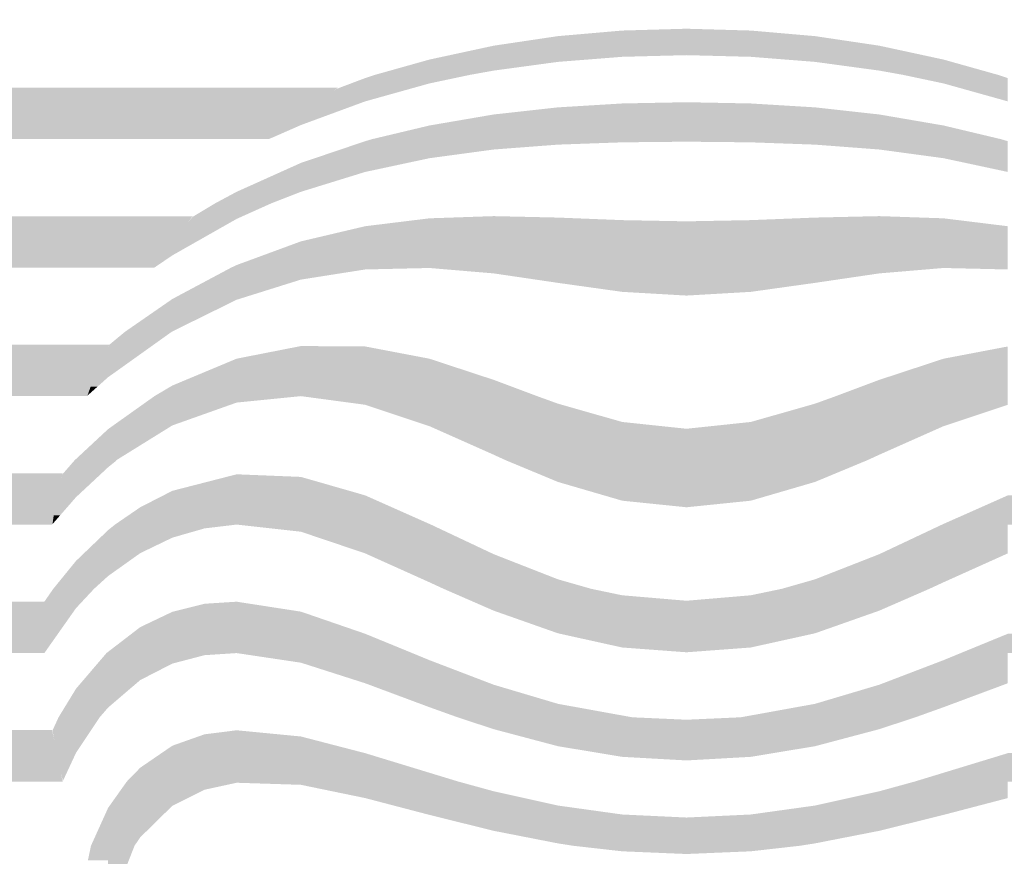
# Model space of a CAD drawing. Extents: x 0 to 260, y 0 to 195.
# Drawn here: x 147 to 153, y 33 to 38 of the extents above; entities that cross this region are included whole.
import ezdxf

# ---------------------------------------------------------------- set-up
doc = ezdxf.new("R2010")
doc.units = 0
doc.header["$LTSCALE"] = 10
doc.linetypes.add('HIDDEN', pattern=[0.375, 0.25, -0.125])
doc.layers.get('0').update_dxf_attribs({"linetype": 'CONTINUOUS'})
for name, color, linetype in [('AM_HID', 8, 'HIDDEN'), ('DIM', 2, 'CONTINUOUS'), ('LOGO', 5, 'CONTINUOUS')]:
    doc.layers.add(name, color=color, linetype=linetype)
doc.styles.add('ROMANS', font='romans')
doc.dimstyles.new('MM', dxfattribs={"dimtxt": 2.5, "dimasz": 2, "dimexe": 2, "dimexo": 1, "dimgap": 1, "dimtad": 0, "dimtih": 1, "dimtoh": 1, "dimzin": 0, "dimtxsty": 'ROMANS', "dimcen": 1, "dimclrd": 7, "dimclre": 8, "dimclrt": 256, "dimazin": 3, "dimtfac": 0.75, "dimtdec": 3, "dimtofl": 0, "dimtmove": 0, "dimatfit": 3, "dimtolj": 1, "dimtzin": 0})

# ---------------------------------------------------------------- blocks, each defined once
blk = doc.blocks.new('LOGO')
at = {"layer": 'LOGO'}
for points in [[(4.8, 7.841385, -37.999997), (5.2, 7.841385, -37.999997), (5.2, 7.876112, -37.999997)], [(5.2, 7.876112, -37.999997), (6, 7.876112, -37.999997), (5.6, 7.887494, -37.999997)], [(5.2, 7.722861, -37.999997), (6, 7.722861, -37.999997), (5.2, 7.876112, -37.999997), (6, 7.876112, -37.999997)], [(6, 7.841385, -37.999997), (6.4, 7.841385, -37.999997), (6, 7.876112, -37.999997)], [(4.4, 7.781796, -37.999997), (4.8, 7.781796, -37.999997), (4.8, 7.841385, -37.999997)], [(4.8, 7.712541, -37.999997), (5.2, 7.712541, -37.999997), (4.8, 7.841385, -37.999997), (5.2, 7.841385, -37.999997)], [(6, 7.712541, -37.999997), (6.4, 7.712541, -37.999997), (6, 7.841385, -37.999997), (6.4, 7.841385, -37.999997)], [(6.4, 7.781796, -37.999997), (6.8, 7.781796, -37.999997), (6.4, 7.841385, -37.999997)], [(4, 7.695386, -37.999997), (4.4, 7.695386, -37.999997), (4.4, 7.781796, -37.999997)], [(4.4, 7.681012, -37.999997), (4.8, 7.681012, -37.999997), (4.4, 7.781796, -37.999997), (4.8, 7.781796, -37.999997)], [(5.2, 7.712541, -37.999997), (5.2, 7.712541, -37.999997), (5.2, 7.722861, -37.999997), (5.6, 7.722861, -37.999997)], [(6, 7.712541, -37.999997), (6, 7.712541, -37.999997), (5.6, 7.722861, -37.999997), (6, 7.722861, -37.999997)], [(6.4, 7.681012, -37.999997), (6.8, 7.681012, -37.999997), (6.4, 7.781796, -37.999997), (6.8, 7.781796, -37.999997)], [(6.8, 7.695386, -37.999997), (7.2, 7.695386, -37.999997), (6.8, 7.781796, -37.999997)], [(3.660359, 7.6, -37.999997), (4, 7.6, -37.999997), (4, 7.695386, -37.999997)], [(4, 7.626717, -37.999997), (4.4, 7.626717, -37.999997), (4, 7.695386, -37.999997), (4.4, 7.695386, -37.999997)], [(4.4, 7.626717, -37.999997), (4.4, 7.626717, -37.999997), (4.4, 7.681012, -37.999997), (4.8, 7.681012, -37.999997)], [(4.8, 7.681012, -37.999997), (4.8, 7.681012, -37.999997), (4.8, 7.712541, -37.999997), (5.2, 7.712541, -37.999997)], [(6.4, 7.681012, -37.999997), (6.4, 7.681012, -37.999997), (6, 7.712541, -37.999997), (6.4, 7.712541, -37.999997)], [(6.8, 7.626717, -37.999997), (6.8, 7.626717, -37.999997), (6.4, 7.681012, -37.999997), (6.8, 7.681012, -37.999997)], [(6.8, 7.626717, -37.999997), (7.2, 7.626717, -37.999997), (6.8, 7.695386, -37.999997), (7.2, 7.695386, -37.999997)], [(7.2, 7.6, -37.999997), (7.539641, 7.6, -37.999997), (7.2, 7.695386, -37.999997)], [(3.6, 7.580144, -37.999997), (4, 7.580144, -37.999997), (3.660359, 7.6, -37.999997), (4, 7.6, -37.999997)], [(4, 7.6, -37.999997), (4.251423, 7.6, -37.999997), (4, 7.626717, -37.999997), (4.4, 7.626717, -37.999997)], [(4, 7.546836, -37.999997), (4, 7.546836, -37.999997), (4, 7.6, -37.999997), (4.251423, 7.6, -37.999997)], [(6.948577, 7.6, -37.999997), (7.2, 7.6, -37.999997), (6.8, 7.626717, -37.999997), (7.2, 7.626717, -37.999997)], [(7.2, 7.546836, -37.999997), (7.2, 7.546836, -37.999997), (6.948577, 7.6, -37.999997), (7.2, 7.6, -37.999997)], [(7.2, 7.580144, -37.999997), (7.6, 7.580144, -37.999997), (7.2, 7.6, -37.999997), (7.539641, 7.6, -37.999997)], [(3.421836, 7.512743, -37.999997), (3.6, 7.512743, -37.999997), (3.6, 7.580144, -37.999997)], [(3.6, 7.546836, -37.999997), (4, 7.546836, -37.999997), (3.6, 7.580144, -37.999997), (4, 7.580144, -37.999997)], [(3.6, 7.435005, -37.999997), (3.6, 7.435005, -37.999997), (3.6, 7.546836, -37.999997), (4, 7.546836, -37.999997)], [(7.2, 7.546836, -37.999997), (7.6, 7.546836, -37.999997), (7.2, 7.580144, -37.999997), (7.6, 7.580144, -37.999997)], [(7.6, 7.435005, -37.999997), (7.6, 7.435005, -37.999997), (7.2, 7.546836, -37.999997), (7.6, 7.546836, -37.999997)], [(3.000308, 7.2, -37.999997), (0, 7.2, -37.999997), (3.429654, 7.52, -37.999997), (0, 7.52, -37.999997)], [(3.306586, 7.435005, -37.999997), (3.6, 7.435005, -37.999997), (3.421836, 7.512743, -37.999997), (3.6, 7.512743, -37.999997)], [(3.248859, 7.396068, -37.999997), (3.494313, 7.396068, -37.999997), (3.306586, 7.435005, -37.999997), (3.6, 7.435005, -37.999997)], [(4.8, 7.397777, -37.999997), (5.2, 7.397777, -37.999997), (5.2, 7.422082, -37.999997)], [(5.2, 7.422082, -37.999997), (6, 7.422082, -37.999997), (5.6, 7.42977, -37.999997)], [(5.2, 7.2, -37.999997), (6, 7.2, -37.999997), (5.2, 7.422082, -37.999997), (6, 7.422082, -37.999997)], [(6, 7.397777, -37.999997), (6.4, 7.397777, -37.999997), (6, 7.422082, -37.999997)], [(3.110073, 7.287636, -37.999997), (3.2, 7.287636, -37.999997), (3.248859, 7.396068, -37.999997), (3.494313, 7.396068, -37.999997)], [(4.4, 7.353532, -37.999997), (4.8, 7.353532, -37.999997), (4.8, 7.397777, -37.999997)], [(4.8, 7.2, -37.999997), (5.2, 7.2, -37.999997), (4.8, 7.397777, -37.999997), (5.2, 7.397777, -37.999997)], [(6, 7.2, -37.999997), (6.4, 7.2, -37.999997), (6, 7.397777, -37.999997), (6.4, 7.397777, -37.999997)], [(6.4, 7.353532, -37.999997), (6.8, 7.353532, -37.999997), (6.4, 7.397777, -37.999997)], [(4, 7.284872, -37.999997), (4.4, 7.284872, -37.999997), (4.4, 7.353532, -37.999997)], [(4.4, 7.2, -37.999997), (4.8, 7.2, -37.999997), (4.4, 7.353532, -37.999997), (4.8, 7.353532, -37.999997)], [(6.4, 7.2, -37.999997), (6.8, 7.2, -37.999997), (6.4, 7.353532, -37.999997), (6.8, 7.353532, -37.999997)], [(6.8, 7.284872, -37.999997), (7.2, 7.284872, -37.999997), (6.8, 7.353532, -37.999997)], [(3.003298, 7.201171, -37.999997), (3.003298, 7.201171, -37.999997), (3.110073, 7.287636, -37.999997), (3.2, 7.287636, -37.999997)], [(3.643641, 7.2, -37.999997), (4.4, 7.2, -37.999997), (4, 7.284872, -37.999997), (4.4, 7.284872, -37.999997)], [(6.8, 7.2, -37.999997), (7.556359, 7.2, -37.999997), (6.8, 7.284872, -37.999997), (7.2, 7.284872, -37.999997)], [(3.2, 7.05189, -37.999997), (3.6, 7.05189, -37.999997), (3.6, 7.187116, -37.999997)], [(3.6, 7.187116, -37.999997), (4, 7.187116, -37.999997), (3.643641, 7.2, -37.999997), (4, 7.2, -37.999997)], [(3.6, 7.081206, -37.999997), (4, 7.081206, -37.999997), (3.6, 7.187116, -37.999997), (4, 7.187116, -37.999997)], [(4, 7.135354, -37.999997), (4.4, 7.135354, -37.999997), (4, 7.2, -37.999997), (4.4, 7.2, -37.999997)], [(4.4, 7.165772, -37.999997), (4.8, 7.165772, -37.999997), (4.4, 7.2, -37.999997), (4.8, 7.2, -37.999997)], [(4.8, 7.180068, -37.999997), (5.2, 7.180068, -37.999997), (4.8, 7.2, -37.999997), (5.2, 7.2, -37.999997)], [(4.8, 7.165772, -37.999997), (4.8, 7.165772, -37.999997), (4.8, 7.180068, -37.999997), (5.2, 7.180068, -37.999997)], [(5.2, 7.18409, -37.999997), (6, 7.18409, -37.999997), (5.2, 7.2, -37.999997), (6, 7.2, -37.999997)], [(5.2, 7.180068, -37.999997), (5.2, 7.180068, -37.999997), (5.2, 7.18409, -37.999997), (5.6, 7.18409, -37.999997)], [(6, 7.180068, -37.999997), (6, 7.180068, -37.999997), (5.6, 7.18409, -37.999997), (6, 7.18409, -37.999997)], [(6, 7.180068, -37.999997), (6.4, 7.180068, -37.999997), (6, 7.2, -37.999997), (6.4, 7.2, -37.999997)], [(6.4, 7.165772, -37.999997), (6.4, 7.165772, -37.999997), (6, 7.180068, -37.999997), (6.4, 7.180068, -37.999997)], [(6.4, 7.165772, -37.999997), (6.8, 7.165772, -37.999997), (6.4, 7.2, -37.999997), (6.8, 7.2, -37.999997)], [(6.8, 7.135354, -37.999997), (7.2, 7.135354, -37.999997), (6.8, 7.2, -37.999997), (7.2, 7.2, -37.999997)], [(7.2, 7.187116, -37.999997), (7.6, 7.187116, -37.999997), (7.2, 7.2, -37.999997), (7.556359, 7.2, -37.999997)], [(7.2, 7.081206, -37.999997), (7.6, 7.081206, -37.999997), (7.2, 7.187116, -37.999997), (7.6, 7.187116, -37.999997)], [(4, 7.081206, -37.999997), (4, 7.081206, -37.999997), (4, 7.135354, -37.999997), (4.4, 7.135354, -37.999997)], [(4.4, 7.135354, -37.999997), (4.4, 7.135354, -37.999997), (4.4, 7.165772, -37.999997), (4.8, 7.165772, -37.999997)], [(6.8, 7.135354, -37.999997), (6.8, 7.135354, -37.999997), (6.4, 7.165772, -37.999997), (6.8, 7.165772, -37.999997)], [(7.2, 7.081206, -37.999997), (7.2, 7.081206, -37.999997), (6.8, 7.135354, -37.999997), (7.2, 7.135354, -37.999997)], [(2.800115, 6.872036, -37.999997), (3.2, 6.872036, -37.999997), (3.2, 7.05189, -37.999997)], [(3.2, 6.99567, -37.999997), (3.6, 6.99567, -37.999997), (3.2, 7.05189, -37.999997), (3.6, 7.05189, -37.999997)], [(3.6, 6.99567, -37.999997), (3.6, 6.99567, -37.999997), (3.6, 7.081206, -37.999997), (4, 7.081206, -37.999997)], [(7.6, 6.99567, -37.999997), (7.6, 6.99567, -37.999997), (7.2, 7.081206, -37.999997), (7.6, 7.081206, -37.999997)], [(3.2, 6.872036, -37.999997), (3.2, 6.872036, -37.999997), (3.2, 6.99567, -37.999997), (3.6, 6.99567, -37.999997)], [(2.665618, 6.8, -37.999997), (3.015068, 6.8, -37.999997), (2.800115, 6.872036, -37.999997), (3.2, 6.872036, -37.999997)], [(2.526555, 6.716315, -37.999997), (2.8, 6.716315, -37.999997), (2.665618, 6.8, -37.999997), (2.8, 6.8, -37.999997)], [(2.8, 6.703282, -37.999997), (2.8, 6.703282, -37.999997), (2.8, 6.8, -37.999997), (3.015068, 6.8, -37.999997)], [(2.28603, 6.4, -37.999997), (0, 6.4, -37.999997), (2.5265, 6.72, -37.999997), (0, 6.72, -37.999997)], [(2.462651, 6.640157, -37.999997), (2.688762, 6.640157, -37.999997), (2.515618, 6.703282, -37.999997), (2.8, 6.703282, -37.999997)], [(2.515618, 6.703282, -37.999997), (2.8, 6.703282, -37.999997), (2.526555, 6.716315, -37.999997), (2.8, 6.716315, -37.999997)], [(3.6, 6.657709, -37.999997), (4, 6.657709, -37.999997), (4, 6.706884, -37.999997)], [(4, 6.706884, -37.999997), (4.4, 6.706884, -37.999997), (4.4, 6.720577, -37.999997)], [(4, 6.4, -37.999997), (4.4, 6.4, -37.999997), (4, 6.706884, -37.999997), (4.4, 6.706884, -37.999997)], [(4.4, 6.711516, -37.999997), (4.8, 6.711516, -37.999997), (4.4, 6.720577, -37.999997)], [(4.4, 6.4, -37.999997), (4.8, 6.4, -37.999997), (4.4, 6.711516, -37.999997), (4.8, 6.711516, -37.999997)], [(4.8, 6.695603, -37.999997), (5.2, 6.695603, -37.999997), (4.8, 6.711516, -37.999997)], [(4.8, 6.4, -37.999997), (5.2, 6.4, -37.999997), (4.8, 6.695603, -37.999997), (5.2, 6.695603, -37.999997)], [(5.2, 6.688092, -37.999997), (5.6, 6.688092, -37.999997), (5.2, 6.695603, -37.999997)], [(5.2, 6.4, -37.999997), (6, 6.4, -37.999997), (5.2, 6.688092, -37.999997), (6, 6.688092, -37.999997)], [(5.6, 6.688092, -37.999997), (6, 6.688092, -37.999997), (6, 6.695603, -37.999997)], [(6, 6.695603, -37.999997), (6.4, 6.695603, -37.999997), (6.4, 6.711516, -37.999997)], [(6, 6.4, -37.999997), (6.4, 6.4, -37.999997), (6, 6.695603, -37.999997), (6.4, 6.695603, -37.999997)], [(6.4, 6.711516, -37.999997), (6.8, 6.711516, -37.999997), (6.8, 6.720577, -37.999997)], [(6.4, 6.4, -37.999997), (6.8, 6.4, -37.999997), (6.4, 6.711516, -37.999997), (6.8, 6.711516, -37.999997)], [(6.8, 6.706884, -37.999997), (7.2, 6.706884, -37.999997), (6.8, 6.720577, -37.999997)], [(6.8, 6.4, -37.999997), (7.2, 6.4, -37.999997), (6.8, 6.706884, -37.999997), (7.2, 6.706884, -37.999997)], [(7.2, 6.657709, -37.999997), (7.6, 6.657709, -37.999997), (7.2, 6.706884, -37.999997)], [(2.341626, 6.476294, -37.999997), (2.4, 6.476294, -37.999997), (2.462651, 6.640157, -37.999997), (2.688762, 6.640157, -37.999997)], [(3.2, 6.563338, -37.999997), (3.6, 6.563338, -37.999997), (3.6, 6.657709, -37.999997)], [(3.6, 6.4, -37.999997), (4, 6.4, -37.999997), (3.6, 6.657709, -37.999997), (4, 6.657709, -37.999997)], [(7.2, 6.4, -37.999997), (7.6, 6.4, -37.999997), (7.2, 6.657709, -37.999997), (7.6, 6.657709, -37.999997)], [(2.8, 6.416019, -37.999997), (3.2, 6.416019, -37.999997), (3.2, 6.563338, -37.999997)], [(3.2, 6.4, -37.999997), (3.6, 6.4, -37.999997), (3.2, 6.563338, -37.999997), (3.6, 6.563338, -37.999997)], [(2.286195, 6.4, -37.999997), (2.287831, 6.4, -37.999997), (2.341626, 6.476294, -37.999997), (2.4, 6.476294, -37.999997)], [(2.284133, 6.397161, -37.999997), (2.284133, 6.397161, -37.999997), (2.286195, 6.4, -37.999997), (2.287831, 6.4, -37.999997)], [(2.4, 6.204659, -37.999997), (2.8, 6.204659, -37.999997), (2.765934, 6.4, -37.999997), (2.8, 6.4, -37.999997)], [(2.765934, 6.4, -37.999997), (3.2, 6.4, -37.999997), (2.8, 6.416019, -37.999997), (3.2, 6.416019, -37.999997)], [(2.8, 6.325398, -37.999997), (3.2, 6.325398, -37.999997), (2.8, 6.4, -37.999997), (3.2, 6.4, -37.999997)], [(3.2, 6.388434, -37.999997), (3.6, 6.388434, -37.999997), (3.2, 6.4, -37.999997), (3.6, 6.4, -37.999997)], [(3.2, 6.325398, -37.999997), (3.2, 6.325398, -37.999997), (3.2, 6.388434, -37.999997), (3.6, 6.388434, -37.999997)], [(3.6, 6.397676, -37.999997), (4.4, 6.397676, -37.999997), (3.6, 6.4, -37.999997), (4.4, 6.4, -37.999997)], [(3.6, 6.388434, -37.999997), (3.6, 6.388434, -37.999997), (3.6, 6.397676, -37.999997), (4, 6.397676, -37.999997)], [(4.4, 6.363919, -37.999997), (4.4, 6.363919, -37.999997), (4, 6.397676, -37.999997), (4.4, 6.397676, -37.999997)], [(4.4, 6.363919, -37.999997), (4.8, 6.363919, -37.999997), (4.4, 6.4, -37.999997), (4.8, 6.4, -37.999997)], [(4.8, 6.30501, -37.999997), (5.2, 6.30501, -37.999997), (4.8, 6.4, -37.999997), (5.2, 6.4, -37.999997)], [(5.2, 6.24902, -37.999997), (6, 6.24902, -37.999997), (5.2, 6.4, -37.999997), (6, 6.4, -37.999997)], [(6, 6.30501, -37.999997), (6.4, 6.30501, -37.999997), (6, 6.4, -37.999997), (6.4, 6.4, -37.999997)], [(6.4, 6.363919, -37.999997), (6.8, 6.363919, -37.999997), (6.4, 6.4, -37.999997), (6.8, 6.4, -37.999997)], [(6.8, 6.397676, -37.999997), (7.6, 6.397676, -37.999997), (6.8, 6.4, -37.999997), (7.6, 6.4, -37.999997)], [(6.8, 6.363919, -37.999997), (6.8, 6.363919, -37.999997), (6.8, 6.397676, -37.999997), (7.2, 6.397676, -37.999997)], [(7.6, 6.388434, -37.999997), (7.6, 6.388434, -37.999997), (7.2, 6.397676, -37.999997), (7.6, 6.397676, -37.999997)], [(2.8, 6.199844, -37.999997), (2.8, 6.199844, -37.999997), (2.8, 6.325398, -37.999997), (3.2, 6.325398, -37.999997)], [(4.8, 6.30501, -37.999997), (4.8, 6.30501, -37.999997), (4.4, 6.363919, -37.999997), (4.8, 6.363919, -37.999997)], [(6.4, 6.30501, -37.999997), (6.4, 6.30501, -37.999997), (6.4, 6.363919, -37.999997), (6.8, 6.363919, -37.999997)], [(5.2, 6.24902, -37.999997), (5.2, 6.24902, -37.999997), (4.8, 6.30501, -37.999997), (5.2, 6.30501, -37.999997)], [(6, 6.24902, -37.999997), (6, 6.24902, -37.999997), (6, 6.30501, -37.999997), (6.4, 6.30501, -37.999997)], [(2.108681, 6.002883, -37.999997), (2.4, 6.002883, -37.999997), (2.4, 6.204659, -37.999997)], [(2.4, 6.199844, -37.999997), (2.8, 6.199844, -37.999997), (2.4, 6.204659, -37.999997), (2.8, 6.204659, -37.999997)], [(2.4, 6.002883, -37.999997), (2.4, 6.002883, -37.999997), (2.4, 6.199844, -37.999997), (2.8, 6.199844, -37.999997)], [(5.6, 6.225908, -37.999997), (5.6, 6.225908, -37.999997), (5.2, 6.24902, -37.999997), (6, 6.24902, -37.999997)], [(2.008605, 5.920595, -37.999997), (2.284194, 5.920595, -37.999997), (2.104519, 6, -37.999997), (2.395397, 6, -37.999997)], [(2.104519, 6, -37.999997), (2.395397, 6, -37.999997), (2.108681, 6.002883, -37.999997), (2.4, 6.002883, -37.999997)], [(1.868191, 5.6, -37.999997), (0, 5.6, -37.999997), (2.008009, 5.92, -37.999997), (0, 5.92, -37.999997)], [(1.91764, 5.717667, -37.999997), (2, 5.717667, -37.999997), (2.008605, 5.920595, -37.999997), (2.284194, 5.920595, -37.999997)], [(2.8, 5.833006, -37.999997), (3.2, 5.833006, -37.999997), (3.2, 5.911565, -37.999997)], [(3.2, 5.909009, -37.999997), (3.6, 5.909009, -37.999997), (3.2, 5.911565, -37.999997)], [(3.2, 5.6, -37.999997), (3.6, 5.6, -37.999997), (3.2, 5.909009, -37.999997), (3.6, 5.909009, -37.999997)], [(3.6, 5.83276, -37.999997), (4, 5.83276, -37.999997), (3.6, 5.909009, -37.999997)], [(7.2, 5.83276, -37.999997), (7.6, 5.83276, -37.999997), (7.6, 5.909009, -37.999997)], [(2.4, 5.665788, -37.999997), (2.8, 5.665788, -37.999997), (2.8, 5.833006, -37.999997)], [(2.8, 5.6, -37.999997), (3.2, 5.6, -37.999997), (2.8, 5.833006, -37.999997), (3.2, 5.833006, -37.999997)], [(3.6, 5.6, -37.999997), (4, 5.6, -37.999997), (3.6, 5.83276, -37.999997), (4, 5.83276, -37.999997)], [(6.8, 5.701041, -37.999997), (7.2, 5.701041, -37.999997), (7.2, 5.83276, -37.999997)], [(7.2, 5.6, -37.999997), (7.6, 5.6, -37.999997), (7.2, 5.83276, -37.999997), (7.6, 5.83276, -37.999997)], [(1.891265, 5.658426, -37.999997), (1.933543, 5.658426, -37.999997), (1.91764, 5.717667, -37.999997), (2, 5.717667, -37.999997)], [(4, 5.6, -37.999997), (4.669439, 5.6, -37.999997), (4, 5.701041, -37.999997), (4.4, 5.701041, -37.999997)], [(6.530561, 5.6, -37.999997), (7.2, 5.6, -37.999997), (6.8, 5.701041, -37.999997), (7.2, 5.701041, -37.999997)], [(1.870959, 5.602638, -37.999997), (1.870959, 5.602638, -37.999997), (1.891265, 5.658426, -37.999997), (1.933543, 5.658426, -37.999997)], [(2.288999, 5.6, -37.999997), (2.8, 5.6, -37.999997), (2.4, 5.665788, -37.999997), (2.8, 5.665788, -37.999997)], [(2.032393, 5.417488, -37.999997), (2.4, 5.417488, -37.999997), (2.288999, 5.6, -37.999997), (2.4, 5.6, -37.999997)], [(2.4, 5.559613, -37.999997), (2.8, 5.559613, -37.999997), (2.4, 5.6, -37.999997), (2.8, 5.6, -37.999997)], [(2.8, 5.59965, -37.999997), (3.6, 5.59965, -37.999997), (2.8, 5.6, -37.999997), (3.6, 5.6, -37.999997)], [(2.8, 5.559613, -37.999997), (2.8, 5.559613, -37.999997), (2.8, 5.59965, -37.999997), (3.2, 5.59965, -37.999997)], [(3.6, 5.545971, -37.999997), (3.6, 5.545971, -37.999997), (3.2, 5.59965, -37.999997), (3.6, 5.59965, -37.999997)], [(3.6, 5.545971, -37.999997), (4, 5.545971, -37.999997), (3.6, 5.6, -37.999997), (4, 5.6, -37.999997)], [(4, 5.412726, -37.999997), (4.4, 5.412726, -37.999997), (4, 5.6, -37.999997), (4.4, 5.6, -37.999997)], [(4.4, 5.552813, -37.999997), (4.8, 5.552813, -37.999997), (4.4, 5.6, -37.999997), (4.669439, 5.6, -37.999997)], [(6.4, 5.552813, -37.999997), (6.8, 5.552813, -37.999997), (6.530561, 5.6, -37.999997), (6.8, 5.6, -37.999997)], [(6.8, 5.412726, -37.999997), (7.2, 5.412726, -37.999997), (6.8, 5.6, -37.999997), (7.2, 5.6, -37.999997)], [(7.2, 5.545971, -37.999997), (7.6, 5.545971, -37.999997), (7.2, 5.6, -37.999997), (7.6, 5.6, -37.999997)], [(2.4, 5.417488, -37.999997), (2.4, 5.417488, -37.999997), (2.4, 5.559613, -37.999997), (2.8, 5.559613, -37.999997)], [(4, 5.412726, -37.999997), (4, 5.412726, -37.999997), (3.6, 5.545971, -37.999997), (4, 5.545971, -37.999997)], [(4.4, 5.234844, -37.999997), (4.8, 5.234844, -37.999997), (4.4, 5.552813, -37.999997), (4.8, 5.552813, -37.999997)], [(4.8, 5.43883, -37.999997), (5.2, 5.43883, -37.999997), (4.8, 5.552813, -37.999997)], [(6, 5.43883, -37.999997), (6.4, 5.43883, -37.999997), (6.4, 5.552813, -37.999997)], [(6.4, 5.234844, -37.999997), (6.8, 5.234844, -37.999997), (6.4, 5.552813, -37.999997), (6.8, 5.552813, -37.999997)], [(7.2, 5.412726, -37.999997), (7.2, 5.412726, -37.999997), (7.2, 5.545971, -37.999997), (7.6, 5.545971, -37.999997)], [(1.791188, 5.2, -37.999997), (2.049727, 5.2, -37.999997), (2, 5.394448, -37.999997), (2.362894, 5.394448, -37.999997)], [(2, 5.394448, -37.999997), (2.362894, 5.394448, -37.999997), (2.032393, 5.417488, -37.999997), (2.4, 5.417488, -37.999997)], [(4.4, 5.234844, -37.999997), (4.4, 5.234844, -37.999997), (4, 5.412726, -37.999997), (4.4, 5.412726, -37.999997)], [(4.8, 5.2, -37.999997), (5.2, 5.2, -37.999997), (4.8, 5.43883, -37.999997), (5.2, 5.43883, -37.999997)], [(5.2, 5.396632, -37.999997), (5.6, 5.396632, -37.999997), (5.2, 5.43883, -37.999997)], [(5.2, 5.2, -37.999997), (6, 5.2, -37.999997), (5.2, 5.396632, -37.999997), (6, 5.396632, -37.999997)], [(5.6, 5.396632, -37.999997), (6, 5.396632, -37.999997), (6, 5.43883, -37.999997)], [(6, 5.2, -37.999997), (6.4, 5.2, -37.999997), (6, 5.43883, -37.999997), (6.4, 5.43883, -37.999997)], [(6.8, 5.234844, -37.999997), (6.8, 5.234844, -37.999997), (6.8, 5.412726, -37.999997), (7.2, 5.412726, -37.999997)], [(4.476208, 5.2, -37.999997), (4.8, 5.2, -37.999997), (4.4, 5.234844, -37.999997), (4.8, 5.234844, -37.999997)], [(6.4, 5.2, -37.999997), (6.723792, 5.2, -37.999997), (6.4, 5.234844, -37.999997), (6.8, 5.234844, -37.999997)], [(1.715713, 5.113083, -37.999997), (1.8, 5.113083, -37.999997), (1.791188, 5.2, -37.999997), (1.8, 5.2, -37.999997)], [(1.8, 5.157006, -37.999997), (2, 5.157006, -37.999997), (1.8, 5.2, -37.999997), (2.053409, 5.2, -37.999997)], [(1.8, 4.970364, -37.999997), (1.8, 4.970364, -37.999997), (1.8, 5.157006, -37.999997), (2, 5.157006, -37.999997)], [(4.8, 5.065444, -37.999997), (5.2, 5.065444, -37.999997), (4.476208, 5.2, -37.999997), (5.2, 5.2, -37.999997)], [(5.2, 4.948657, -37.999997), (6, 4.948657, -37.999997), (5.2, 5.2, -37.999997), (6, 5.2, -37.999997)], [(6, 5.065444, -37.999997), (6.4, 5.065444, -37.999997), (6, 5.2, -37.999997), (6.723792, 5.2, -37.999997)], [(1.651532, 4.8, -37.999997), (0, 4.8, -37.999997), (1.716908, 5.12, -37.999997), (0, 5.12, -37.999997)], [(1.685377, 4.970364, -37.999997), (1.8, 4.970364, -37.999997), (1.715713, 5.113083, -37.999997), (1.8, 5.113083, -37.999997)], [(2.4, 5.010262, -37.999997), (2.8, 5.010262, -37.999997), (2.8, 5.113018, -37.999997)], [(2.8, 5.096798, -37.999997), (3.2, 5.096798, -37.999997), (2.8, 5.113018, -37.999997)], [(2.8, 4.8, -37.999997), (3.2, 4.8, -37.999997), (2.8, 5.096798, -37.999997), (3.2, 5.096798, -37.999997)], [(5.2, 4.948657, -37.999997), (5.2, 4.948657, -37.999997), (4.8, 5.065444, -37.999997), (5.2, 5.065444, -37.999997)], [(6, 4.948657, -37.999997), (6, 4.948657, -37.999997), (6, 5.065444, -37.999997), (6.4, 5.065444, -37.999997)], [(1.661532, 4.858184, -37.999997), (1.702048, 4.858184, -37.999997), (1.685377, 4.970364, -37.999997), (1.8, 4.970364, -37.999997)], [(2.2, 4.907803, -37.999997), (2.4, 4.907803, -37.999997), (2.4, 5.010262, -37.999997)], [(2.4, 4.8, -37.999997), (2.8, 4.8, -37.999997), (2.4, 5.010262, -37.999997), (2.8, 5.010262, -37.999997)], [(3.2, 4.8, -37.999997), (4.009158, 4.8, -37.999997), (3.2, 4.98184, -37.999997), (3.6, 4.98184, -37.999997)], [(7.190842, 4.8, -37.999997), (8, 4.8, -37.999997), (7.6, 4.98184, -37.999997), (8, 4.98184, -37.999997)], [(2.042724, 4.8, -37.999997), (2.4, 4.8, -37.999997), (2.2, 4.907803, -37.999997), (2.4, 4.907803, -37.999997)], [(5.6, 4.907735, -37.999997), (5.6, 4.907735, -37.999997), (5.2, 4.948657, -37.999997), (6, 4.948657, -37.999997)], [(1.653452, 4.802529, -37.999997), (1.653452, 4.802529, -37.999997), (1.661532, 4.858184, -37.999997), (1.702048, 4.858184, -37.999997)], [(2, 4.765428, -37.999997), (2.2, 4.765428, -37.999997), (2.042724, 4.8, -37.999997), (2.2, 4.8, -37.999997)], [(2.2, 4.718619, -37.999997), (2.4, 4.718619, -37.999997), (2.2, 4.8, -37.999997), (2.4, 4.8, -37.999997)], [(2.4, 4.776211, -37.999997), (2.6, 4.776211, -37.999997), (2.4, 4.8, -37.999997), (2.8, 4.8, -37.999997)], [(3.2, 4.755579, -37.999997), (3.6, 4.755579, -37.999997), (2.8, 4.8, -37.999997), (3.6, 4.8, -37.999997)], [(3.6, 4.620676, -37.999997), (4, 4.620676, -37.999997), (3.6, 4.8, -37.999997), (4, 4.8, -37.999997)], [(4, 4.615632, -37.999997), (4.4, 4.615632, -37.999997), (4, 4.8, -37.999997), (4.009158, 4.8, -37.999997)], [(6.8, 4.615632, -37.999997), (7.2, 4.615632, -37.999997), (7.190842, 4.8, -37.999997), (7.2, 4.8, -37.999997)], [(7.2, 4.620676, -37.999997), (7.6, 4.620676, -37.999997), (7.2, 4.8, -37.999997), (7.6, 4.8, -37.999997)], [(1.8, 4.573606, -37.999997), (2, 4.573606, -37.999997), (2, 4.765428, -37.999997)], [(2, 4.622025, -37.999997), (2.2, 4.622025, -37.999997), (2, 4.765428, -37.999997), (2.2, 4.765428, -37.999997)], [(2.4, 4.718619, -37.999997), (2.4, 4.718619, -37.999997), (2.4, 4.776211, -37.999997), (2.6, 4.776211, -37.999997)], [(3.6, 4.620676, -37.999997), (3.6, 4.620676, -37.999997), (3.2, 4.755579, -37.999997), (3.6, 4.755579, -37.999997)], [(2.2, 4.622025, -37.999997), (2.2, 4.622025, -37.999997), (2.2, 4.718619, -37.999997), (2.4, 4.718619, -37.999997)], [(2, 4.479583, -37.999997), (2, 4.479583, -37.999997), (2, 4.622025, -37.999997), (2.2, 4.622025, -37.999997)], [(4, 4.440629, -37.999997), (4, 4.440629, -37.999997), (3.6, 4.620676, -37.999997), (4, 4.620676, -37.999997)], [(4, 4.440629, -37.999997), (4.4, 4.440629, -37.999997), (4, 4.615632, -37.999997), (4.4, 4.615632, -37.999997)], [(6.4, 4.459027, -37.999997), (6.8, 4.459027, -37.999997), (6.8, 4.615632, -37.999997)], [(6.8, 4.440629, -37.999997), (7.2, 4.440629, -37.999997), (6.8, 4.615632, -37.999997), (7.2, 4.615632, -37.999997)], [(7.2, 4.440629, -37.999997), (7.2, 4.440629, -37.999997), (7.2, 4.620676, -37.999997), (7.6, 4.620676, -37.999997)], [(1.658672, 4.4, -37.999997), (1.8, 4.4, -37.999997), (1.8, 4.573606, -37.999997)], [(1.8, 4.479583, -37.999997), (2, 4.479583, -37.999997), (1.8, 4.573606, -37.999997), (2, 4.573606, -37.999997)], [(1.8, 4.4, -37.999997), (1.912487, 4.4, -37.999997), (1.8, 4.479583, -37.999997), (2, 4.479583, -37.999997)], [(4.088119, 4.4, -37.999997), (4.4, 4.4, -37.999997), (4, 4.440629, -37.999997), (4.4, 4.440629, -37.999997)], [(4.4, 4.4, -37.999997), (5.006729, 4.4, -37.999997), (4.4, 4.459027, -37.999997), (4.8, 4.459027, -37.999997)], [(6.193271, 4.4, -37.999997), (6.8, 4.4, -37.999997), (6.4, 4.459027, -37.999997), (6.8, 4.459027, -37.999997)], [(6.8, 4.4, -37.999997), (7.111881, 4.4, -37.999997), (6.8, 4.440629, -37.999997), (7.2, 4.440629, -37.999997)], [(1.603201, 4.32, -37.999997), (1.837858, 4.32, -37.999997), (1.658672, 4.4, -37.999997), (1.912487, 4.4, -37.999997)], [(4.4, 4.263979, -37.999997), (4.8, 4.263979, -37.999997), (4.088119, 4.4, -37.999997), (4.8, 4.4, -37.999997)], [(4.8, 4.359642, -37.999997), (5.2, 4.359642, -37.999997), (4.8, 4.4, -37.999997), (5.006729, 4.4, -37.999997)], [(4.8, 4.122956, -37.999997), (5.2, 4.122956, -37.999997), (4.8, 4.359642, -37.999997), (5.2, 4.359642, -37.999997)], [(5.2, 4.325721, -37.999997), (5.6, 4.325721, -37.999997), (5.2, 4.359642, -37.999997)], [(5.6, 4.325721, -37.999997), (6, 4.325721, -37.999997), (6, 4.359642, -37.999997)], [(6, 4.359642, -37.999997), (6.4, 4.359642, -37.999997), (6.193271, 4.4, -37.999997), (6.4, 4.4, -37.999997)], [(6, 4.122956, -37.999997), (6.4, 4.122956, -37.999997), (6, 4.359642, -37.999997), (6.4, 4.359642, -37.999997)], [(6.4, 4.263979, -37.999997), (6.8, 4.263979, -37.999997), (6.4, 4.4, -37.999997), (7.111881, 4.4, -37.999997)], [(1.603201, 4, -37.999997), (0, 4, -37.999997), (1.603201, 4.32, -37.999997), (0, 4.32, -37.999997)], [(1.603201, 4.279418, -37.999997), (1.8, 4.279418, -37.999997), (1.603201, 4.32, -37.999997), (1.837858, 4.32, -37.999997)], [(2.4, 4.256767, -37.999997), (2.6, 4.256767, -37.999997), (2.6, 4.306958, -37.999997)], [(2.6, 4.306958, -37.999997), (2.8, 4.306958, -37.999997), (2.8, 4.319774, -37.999997)], [(2.6, 4, -37.999997), (2.8, 4, -37.999997), (2.6, 4.306958, -37.999997), (2.8, 4.306958, -37.999997)], [(2.8, 4.257828, -37.999997), (3.2, 4.257828, -37.999997), (2.8, 4.319774, -37.999997)], [(5.2, 4.034588, -37.999997), (6, 4.034588, -37.999997), (5.2, 4.325721, -37.999997), (6, 4.325721, -37.999997)], [(1.603201, 4.16, -37.999997), (1.715868, 4.16, -37.999997), (1.603201, 4.279418, -37.999997), (1.8, 4.279418, -37.999997)], [(2.2, 4.161555, -37.999997), (2.4, 4.161555, -37.999997), (2.4, 4.256767, -37.999997)], [(2.4, 4, -37.999997), (2.6, 4, -37.999997), (2.4, 4.256767, -37.999997), (2.6, 4.256767, -37.999997)], [(2.8, 4, -37.999997), (3.2, 4, -37.999997), (2.8, 4.257828, -37.999997), (3.2, 4.257828, -37.999997)], [(4.8, 4.122956, -37.999997), (4.8, 4.122956, -37.999997), (4.4, 4.263979, -37.999997), (4.8, 4.263979, -37.999997)], [(6.4, 4.122956, -37.999997), (6.4, 4.122956, -37.999997), (6.4, 4.263979, -37.999997), (6.8, 4.263979, -37.999997)], [(1.603201, 4, -37.999997), (1.603201, 4, -37.999997), (1.603201, 4.16, -37.999997), (1.715868, 4.16, -37.999997)], [(1.989938, 4, -37.999997), (2.4, 4, -37.999997), (2.2, 4.161555, -37.999997), (2.4, 4.161555, -37.999997)], [(3.2, 4, -37.999997), (3.892794, 4, -37.999997), (3.2, 4.120106, -37.999997), (3.6, 4.120106, -37.999997)], [(5.2, 4.034588, -37.999997), (5.2, 4.034588, -37.999997), (4.8, 4.122956, -37.999997), (5.2, 4.122956, -37.999997)], [(6, 4.034588, -37.999997), (6, 4.034588, -37.999997), (6, 4.122956, -37.999997), (6.4, 4.122956, -37.999997)], [(7.307206, 4, -37.999997), (8, 4, -37.999997), (7.6, 4.120106, -37.999997), (8, 4.120106, -37.999997)], [(1.8, 3.777722, -37.999997), (2, 3.777722, -37.999997), (1.989938, 4, -37.999997), (2, 4, -37.999997)], [(2, 3.83188, -37.999997), (2.2, 3.83188, -37.999997), (2, 4, -37.999997), (2.2, 4, -37.999997)], [(2.2, 3.934424, -37.999997), (2.4, 3.934424, -37.999997), (2.2, 4, -37.999997), (2.4, 4, -37.999997)], [(2.4, 3.98674, -37.999997), (2.6, 3.98674, -37.999997), (2.4, 4, -37.999997), (2.6, 4, -37.999997)], [(2.4, 3.934424, -37.999997), (2.4, 3.934424, -37.999997), (2.4, 3.98674, -37.999997), (2.6, 3.98674, -37.999997)], [(2.6, 3.999774, -37.999997), (3.2, 3.999774, -37.999997), (2.6, 4, -37.999997), (3.2, 4, -37.999997)], [(2.6, 3.98674, -37.999997), (2.6, 3.98674, -37.999997), (2.6, 3.999774, -37.999997), (2.8, 3.999774, -37.999997)], [(3.2, 3.939974, -37.999997), (3.2, 3.939974, -37.999997), (2.8, 3.999774, -37.999997), (3.2, 3.999774, -37.999997)], [(3.2, 3.939974, -37.999997), (3.6, 3.939974, -37.999997), (3.2, 4, -37.999997), (3.6, 4, -37.999997)], [(3.6, 3.9558, -37.999997), (4, 3.9558, -37.999997), (3.6, 4, -37.999997), (3.892794, 4, -37.999997)], [(5.6, 4.004779, -37.999997), (5.6, 4.004779, -37.999997), (5.2, 4.034588, -37.999997), (6, 4.034588, -37.999997)], [(7.2, 3.9558, -37.999997), (7.6, 3.9558, -37.999997), (7.307206, 4, -37.999997), (7.6, 4, -37.999997)], [(2.2, 3.83188, -37.999997), (2.2, 3.83188, -37.999997), (2.2, 3.934424, -37.999997), (2.4, 3.934424, -37.999997)], [(3.6, 3.811937, -37.999997), (3.6, 3.811937, -37.999997), (3.2, 3.939974, -37.999997), (3.6, 3.939974, -37.999997)], [(3.6, 3.811937, -37.999997), (4, 3.811937, -37.999997), (3.6, 3.9558, -37.999997), (4, 3.9558, -37.999997)], [(4, 3.802806, -37.999997), (4.4, 3.802806, -37.999997), (4, 3.9558, -37.999997)], [(6.8, 3.802806, -37.999997), (7.2, 3.802806, -37.999997), (7.2, 3.9558, -37.999997)], [(7.2, 3.811937, -37.999997), (7.6, 3.811937, -37.999997), (7.2, 3.9558, -37.999997), (7.6, 3.9558, -37.999997)], [(2, 3.660673, -37.999997), (2, 3.660673, -37.999997), (2, 3.83188, -37.999997), (2.2, 3.83188, -37.999997)], [(4, 3.662847, -37.999997), (4, 3.662847, -37.999997), (3.6, 3.811937, -37.999997), (4, 3.811937, -37.999997)], [(4, 3.662847, -37.999997), (4.4, 3.662847, -37.999997), (4, 3.802806, -37.999997), (4.4, 3.802806, -37.999997)], [(6.4, 3.683797, -37.999997), (6.8, 3.683797, -37.999997), (6.8, 3.802806, -37.999997)], [(6.8, 3.662847, -37.999997), (7.2, 3.662847, -37.999997), (6.8, 3.802806, -37.999997), (7.2, 3.802806, -37.999997)], [(7.2, 3.662847, -37.999997), (7.2, 3.662847, -37.999997), (7.2, 3.811937, -37.999997), (7.6, 3.811937, -37.999997)], [(1.69153, 3.6, -37.999997), (1.8, 3.6, -37.999997), (1.8, 3.777722, -37.999997)], [(1.8, 3.660673, -37.999997), (2, 3.660673, -37.999997), (1.8, 3.777722, -37.999997), (2, 3.777722, -37.999997)], [(4.4, 3.6, -37.999997), (5.262338, 3.6, -37.999997), (4.4, 3.683797, -37.999997), (4.8, 3.683797, -37.999997)], [(5.937662, 3.6, -37.999997), (6.8, 3.6, -37.999997), (6.4, 3.683797, -37.999997), (6.8, 3.683797, -37.999997)], [(1.8, 3.6, -37.999997), (1.947594, 3.6, -37.999997), (1.8, 3.660673, -37.999997), (2, 3.660673, -37.999997)], [(4.175328, 3.6, -37.999997), (4.4, 3.6, -37.999997), (4, 3.662847, -37.999997), (4.4, 3.662847, -37.999997)], [(6.8, 3.6, -37.999997), (7.024672, 3.6, -37.999997), (6.8, 3.662847, -37.999997), (7.2, 3.662847, -37.999997)], [(1.653957, 3.518073, -37.999997), (1.8, 3.518073, -37.999997), (1.69153, 3.6, -37.999997), (1.8, 3.6, -37.999997)], [(1.8, 3.378476, -37.999997), (1.8, 3.378476, -37.999997), (1.8, 3.6, -37.999997), (1.947594, 3.6, -37.999997)], [(4.4, 3.526046, -37.999997), (4.8, 3.526046, -37.999997), (4.175328, 3.6, -37.999997), (4.8, 3.6, -37.999997)], [(4.8, 3.419929, -37.999997), (5.2, 3.419929, -37.999997), (4.8, 3.6, -37.999997), (5.2, 3.6, -37.999997)], [(5.2, 3.584837, -37.999997), (5.6, 3.584837, -37.999997), (5.2, 3.6, -37.999997), (5.262338, 3.6, -37.999997)], [(5.2, 3.353742, -37.999997), (6, 3.353742, -37.999997), (5.2, 3.584837, -37.999997), (6, 3.584837, -37.999997)], [(5.6, 3.584837, -37.999997), (6, 3.584837, -37.999997), (5.937662, 3.6, -37.999997), (6, 3.6, -37.999997)], [(6, 3.419929, -37.999997), (6.4, 3.419929, -37.999997), (6, 3.6, -37.999997), (6.4, 3.6, -37.999997)], [(6.4, 3.526046, -37.999997), (6.8, 3.526046, -37.999997), (6.4, 3.6, -37.999997), (7.024672, 3.6, -37.999997)], [(1.716908, 3.2, -37.999997), (0, 3.2, -37.999997), (1.651532, 3.52, -37.999997), (0, 3.52, -37.999997)], [(1.678572, 3.378476, -37.999997), (1.8, 3.378476, -37.999997), (1.653957, 3.518073, -37.999997), (1.8, 3.518073, -37.999997)], [(2.4, 3.423222, -37.999997), (2.6, 3.423222, -37.999997), (2.6, 3.49398, -37.999997)], [(2.6, 3.49398, -37.999997), (2.8, 3.49398, -37.999997), (2.8, 3.519224, -37.999997)], [(2.6, 3.2, -37.999997), (2.8, 3.2, -37.999997), (2.6, 3.49398, -37.999997), (2.8, 3.49398, -37.999997)], [(2.8, 3.480474, -37.999997), (3.2, 3.480474, -37.999997), (2.8, 3.519224, -37.999997)], [(4.8, 3.419929, -37.999997), (4.8, 3.419929, -37.999997), (4.4, 3.526046, -37.999997), (4.8, 3.526046, -37.999997)], [(6.4, 3.419929, -37.999997), (6.4, 3.419929, -37.999997), (6.4, 3.526046, -37.999997), (6.8, 3.526046, -37.999997)], [(2.8, 3.2, -37.999997), (3.2, 3.2, -37.999997), (2.8, 3.480474, -37.999997), (3.2, 3.480474, -37.999997)], [(1.68741, 3.328353, -37.999997), (1.776706, 3.328353, -37.999997), (1.678572, 3.378476, -37.999997), (1.8, 3.378476, -37.999997)], [(2.2, 3.28621, -37.999997), (2.4, 3.28621, -37.999997), (2.4, 3.423222, -37.999997)], [(2.4, 3.2, -37.999997), (2.6, 3.2, -37.999997), (2.4, 3.423222, -37.999997), (2.6, 3.423222, -37.999997)], [(3.2, 3.2, -37.999997), (4.179137, 3.2, -37.999997), (3.2, 3.376649, -37.999997), (3.6, 3.376649, -37.999997)], [(5.2, 3.353742, -37.999997), (5.2, 3.353742, -37.999997), (4.8, 3.419929, -37.999997), (5.2, 3.419929, -37.999997)], [(6, 3.353742, -37.999997), (6, 3.353742, -37.999997), (6, 3.419929, -37.999997), (6.4, 3.419929, -37.999997)], [(7.020863, 3.2, -37.999997), (8, 3.2, -37.999997), (7.6, 3.376649, -37.999997), (8, 3.376649, -37.999997)], [(1.718589, 3.203298, -37.999997), (1.718589, 3.203298, -37.999997), (1.68741, 3.328353, -37.999997), (1.776706, 3.328353, -37.999997)], [(5.6, 3.331346, -37.999997), (5.6, 3.331346, -37.999997), (5.2, 3.353742, -37.999997), (6, 3.353742, -37.999997)], [(2.116304, 3.2, -37.999997), (2.4, 3.2, -37.999997), (2.2, 3.28621, -37.999997), (2.4, 3.28621, -37.999997)], [(2, 3.036129, -37.999997), (2.2, 3.036129, -37.999997), (2.116304, 3.2, -37.999997), (2.2, 3.2, -37.999997)], [(2.2, 3.049292, -37.999997), (2.4, 3.049292, -37.999997), (2.2, 3.2, -37.999997), (2.4, 3.2, -37.999997)], [(2.4, 3.148977, -37.999997), (2.6, 3.148977, -37.999997), (2.4, 3.2, -37.999997), (2.6, 3.2, -37.999997)], [(2.6, 3.192481, -37.999997), (3.2, 3.192481, -37.999997), (2.6, 3.2, -37.999997), (3.2, 3.2, -37.999997)], [(2.6, 3.148977, -37.999997), (2.6, 3.148977, -37.999997), (2.6, 3.192481, -37.999997), (2.8, 3.192481, -37.999997)], [(3.2, 3.179564, -37.999997), (3.2, 3.179564, -37.999997), (2.8, 3.192481, -37.999997), (3.2, 3.192481, -37.999997)], [(3.2, 3.179564, -37.999997), (3.6, 3.179564, -37.999997), (3.2, 3.2, -37.999997), (3.6, 3.2, -37.999997)], [(3.6, 3.097032, -37.999997), (4, 3.097032, -37.999997), (3.6, 3.2, -37.999997), (4, 3.2, -37.999997)], [(4, 3.139372, -37.999997), (4.4, 3.139372, -37.999997), (4, 3.2, -37.999997), (4.179137, 3.2, -37.999997)], [(6.8, 3.139372, -37.999997), (7.2, 3.139372, -37.999997), (7.020863, 3.2, -37.999997), (7.2, 3.2, -37.999997)], [(7.2, 3.097032, -37.999997), (7.6, 3.097032, -37.999997), (7.2, 3.2, -37.999997), (7.6, 3.2, -37.999997)], [(2.4, 3.049292, -37.999997), (2.4, 3.049292, -37.999997), (2.4, 3.148977, -37.999997), (2.6, 3.148977, -37.999997)], [(3.6, 3.097032, -37.999997), (3.6, 3.097032, -37.999997), (3.2, 3.179564, -37.999997), (3.6, 3.179564, -37.999997)], [(4, 2.992281, -37.999997), (4.4, 2.992281, -37.999997), (4, 3.139372, -37.999997), (4.4, 3.139372, -37.999997)], [(4.4, 3.050467, -37.999997), (4.8, 3.050467, -37.999997), (4.4, 3.139372, -37.999997)], [(6.4, 3.050467, -37.999997), (6.8, 3.050467, -37.999997), (6.8, 3.139372, -37.999997)], [(6.8, 2.992281, -37.999997), (7.2, 2.992281, -37.999997), (6.8, 3.139372, -37.999997), (7.2, 3.139372, -37.999997)], [(4, 2.992281, -37.999997), (4, 2.992281, -37.999997), (3.6, 3.097032, -37.999997), (4, 3.097032, -37.999997)], [(7.2, 2.992281, -37.999997), (7.2, 2.992281, -37.999997), (7.2, 3.097032, -37.999997), (7.6, 3.097032, -37.999997)], [(1.893247, 2.8, -37.999997), (2, 2.8, -37.999997), (2, 3.036129, -37.999997)], [(2, 2.852684, -37.999997), (2.2, 2.852684, -37.999997), (2, 3.036129, -37.999997), (2.2, 3.036129, -37.999997)], [(2.2, 2.852684, -37.999997), (2.2, 2.852684, -37.999997), (2.2, 3.049292, -37.999997), (2.4, 3.049292, -37.999997)], [(4.4, 2.89309, -37.999997), (4.8, 2.89309, -37.999997), (4.4, 3.050467, -37.999997), (4.8, 3.050467, -37.999997)], [(4.8, 2.994755, -37.999997), (5.2, 2.994755, -37.999997), (4.8, 3.050467, -37.999997)], [(6, 2.994755, -37.999997), (6.4, 2.994755, -37.999997), (6.4, 3.050467, -37.999997)], [(6.4, 2.89309, -37.999997), (6.8, 2.89309, -37.999997), (6.4, 3.050467, -37.999997), (6.8, 3.050467, -37.999997)], [(4.4, 2.89309, -37.999997), (4.4, 2.89309, -37.999997), (4, 2.992281, -37.999997), (4.4, 2.992281, -37.999997)], [(4.8, 2.814873, -37.999997), (5.2, 2.814873, -37.999997), (4.8, 2.994755, -37.999997), (5.2, 2.994755, -37.999997)], [(5.2, 2.975847, -37.999997), (5.6, 2.975847, -37.999997), (5.2, 2.994755, -37.999997)], [(5.2, 2.8, -37.999997), (6, 2.8, -37.999997), (5.2, 2.975847, -37.999997), (6, 2.975847, -37.999997)], [(5.6, 2.975847, -37.999997), (6, 2.975847, -37.999997), (6, 2.994755, -37.999997)], [(6, 2.814873, -37.999997), (6.4, 2.814873, -37.999997), (6, 2.994755, -37.999997), (6.4, 2.994755, -37.999997)], [(6.8, 2.89309, -37.999997), (6.8, 2.89309, -37.999997), (6.8, 2.992281, -37.999997), (7.2, 2.992281, -37.999997)], [(4.8, 2.814873, -37.999997), (4.8, 2.814873, -37.999997), (4.4, 2.89309, -37.999997), (4.8, 2.89309, -37.999997)], [(6.4, 2.814873, -37.999997), (6.4, 2.814873, -37.999997), (6.4, 2.89309, -37.999997), (6.8, 2.89309, -37.999997)], [(2, 2.8, -37.999997), (2.164224, 2.8, -37.999997), (2, 2.852684, -37.999997), (2.2, 2.852684, -37.999997)], [(1.874358, 2.709924, -37.999997), (2, 2.709924, -37.999997), (1.893247, 2.8, -37.999997), (2, 2.8, -37.999997)], [(2, 2.421964, -37.999997), (2.016481, 2.421964, -37.999997), (2, 2.8, -37.999997), (2.164224, 2.8, -37.999997)], [(4.89458, 2.8, -37.999997), (5.2, 2.8, -37.999997), (4.8, 2.814873, -37.999997), (5.2, 2.814873, -37.999997)], [(5.2, 2.765542, -37.999997), (6, 2.765542, -37.999997), (4.89458, 2.8, -37.999997), (6.30542, 2.8, -37.999997)], [(5.6, 2.748747, -37.999997), (5.6, 2.748747, -37.999997), (5.2, 2.765542, -37.999997), (6, 2.765542, -37.999997)], [(6, 2.8, -37.999997), (6.30542, 2.8, -37.999997), (6, 2.814873, -37.999997), (6.4, 2.814873, -37.999997)]]:
    blk.add_solid(points, dxfattribs=at)
for points in [[(4, 5.701041, -37.999997), (4.4, 5.701041, -37.999997), (4, 5.83276, -37.999997)], [(3.2, 4.98184, -37.999997), (3.6, 4.98184, -37.999997), (3.2, 5.096798, -37.999997)], [(4.4, 4.459027, -37.999997), (4.8, 4.459027, -37.999997), (4.4, 4.615632, -37.999997)], [(3.2, 4.120106, -37.999997), (3.6, 4.120106, -37.999997), (3.2, 4.257828, -37.999997)], [(4.4, 3.683797, -37.999997), (4.8, 3.683797, -37.999997), (4.4, 3.802806, -37.999997)], [(3.2, 3.376649, -37.999997), (3.6, 3.376649, -37.999997), (3.2, 3.480474, -37.999997)]]:
    blk.add_trace(points, dxfattribs=at)
blk = doc.blocks.new('*D6')
at = {"color": 8, "linetype": 'BYBLOCK'}
for p, q in [((179.672007, 91.693762), (107.367966, 91.693762)), ((119.672007, 31.693762), (107.367966, 31.693762))]:
    blk.add_line(p, q, dxfattribs=at)
at = {"color": 7, "linetype": 'BYBLOCK'}
for p, q in [((109.367966, 89.693762), (109.367966, 63.943762)), ((109.367966, 33.693762), (109.367966, 59.443762))]:
    blk.add_line(p, q, dxfattribs=at)
for points in [[(109.034633, 89.693762), (109.701299, 89.693762), (109.367966, 91.693762)], [(109.034633, 33.693762), (109.701299, 33.693762), (109.367966, 31.693762)]]:
    blk.add_solid(points, dxfattribs=at)
at = {"linetype": 'BYBLOCK', "insert": (109.367966, 61.693762), "char_height": 2.5, "attachment_point": 5, "style": 'ROMANS'}
blk.add_mtext('\\A1;60', dxfattribs=at)

msp = doc.modelspace()

# ---------------------------------------------------------------- linework, layer by layer
at = {"layer": 'AM_HID'}
msp.add_circle((180.672007, 91.693762), 56.25, dxfattribs=at)
msp.add_arc((180.672007, 91.693762), 56.75, 221.605904, 318.40679, dxfattribs=at)

# ---------------------------------------------------------------- block references
msp.add_blockref('LOGO', (145.549475, 30.321552, 38))

# ---------------------------------------------------------------- dimensions: what is measured, and where the dimension line sits
at = {"layer": 'DIM'}
dim = msp.add_linear_dim(base=(109.367966, 91.693762), p1=(120.672007, 31.693762), p2=(180.672007, 91.693762), angle=90, dimstyle='MM', override={"dimdec": 0}, dxfattribs=at)
dim.commit()
dim.dimension.update_dxf_attribs({"geometry": '*D6', "text_midpoint": (109.367966, 61.693762), "dimtype": 128})

doc.saveas('drawing.dxf')
